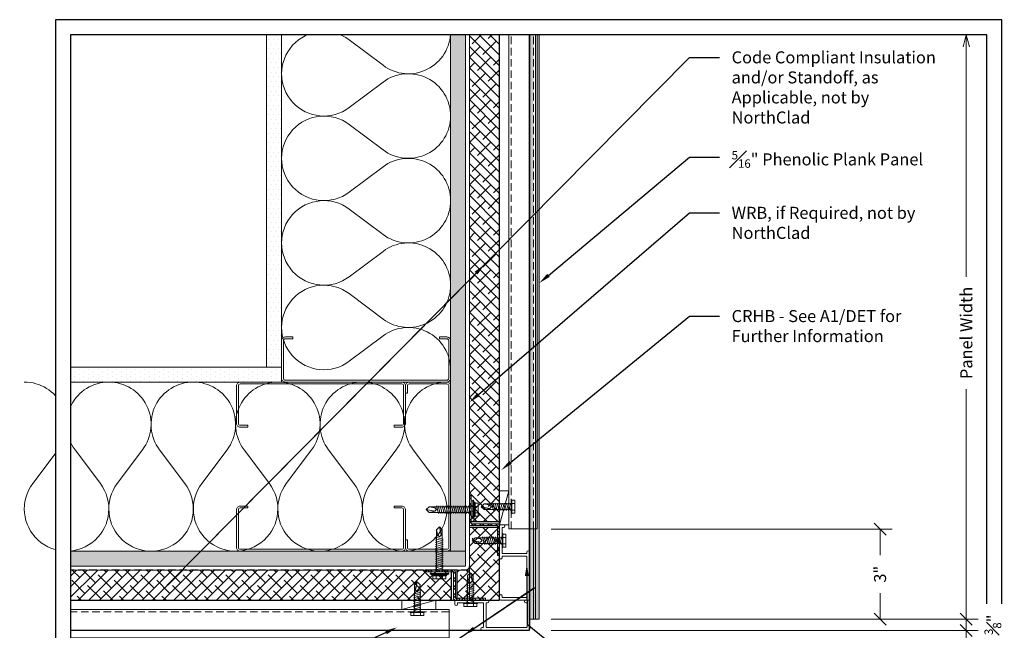
# Model space of a CAD drawing. Units: inches. Extents: x 502.8 to 535.6, y 0 to 33.8.
# Drawn here: x 502.8 to 535.6, y 13.4 to 33.8 of the extents above; entities that cross this region are included whole.
import ezdxf
from ezdxf import colors
from ezdxf.entities.mleader import LeaderData, LeaderLine
from ezdxf.enums import TextEntityAlignment as Align
from ezdxf.math import Vec2, Vec3

# ---------------------------------------------------------------- set-up
doc = ezdxf.new("R2010")
doc.units = ezdxf.units.IN
doc.header["$MEASUREMENT"] = 0
doc.linetypes.add('HIDDEN', pattern=[0.375, 0.25, -0.125])
doc.layers.get('Defpoints').update_dxf_attribs({"color": 3})
for name, color, linetype, plot in [('ne-Border', 156, 'Continuous', False), ('ne-Construction', 86, 'Continuous', False), ('nsm-Det-Const.', 86, 'Continuous', False)]:
    doc.layers.add(name, color=color, linetype=linetype, plot=plot)
for name, color, linetype, lineweight in [('ne-By_Others', 8, 'Continuous', 0), ('ne-By_Others_Underlament', 8, 'HIDDEN', 0), ('ne-Detail', 51, 'Continuous', 9), ('ne-Dimensions', 51, 'Continuous', 9), ('ne-Furring', 30, 'Continuous', 18), ('ne-Panels', 1, 'Continuous', 20), ('ne-Title', 51, 'Continuous', 9)]:
    doc.layers.add(name, color=color, linetype=linetype, lineweight=lineweight)
doc.layers.add('ne-Detail_Border', color=7, linetype='Continuous')
doc.styles.add('004 - Standard', font='arial.ttf', dxfattribs={"height": 0.4})
doc.styles.add('008 - Standard', font='arial.ttf', dxfattribs={"height": 0.8})
doc.dimstyles.new('004 - NSSM - Standard', dxfattribs={"dimtxt": 0.4, "dimasz": 0.4, "dimexe": 0.4, "dimexo": 0.4, "dimgap": 0.4, "dimtad": 0, "dimtih": 1, "dimtoh": 1, "dimdec": 4, "dimzin": 3, "dimdsep": 46, "dimlunit": 4, "dimtxsty": '004 - Standard', "dimblk": 'OBLIQUE', "dimcen": 0.4, "dimclrd": 51, "dimclre": 51, "dimclrt": 256, "dimadec": 0, "dimazin": 0, "dimtfac": 0.7, "dimtdec": 4, "dimtmove": 1, "dimatfit": 2, "dimfxl": 1, "dimtfill": 1, "dimtfillclr": 11, "dimfrac": 1, "dimtolj": 1, "dimtzin": 0, "dimlwd": 0, "dimlwe": 0, "dimarcsym": 0})
doc.dimstyles.get("Standard").update_dxf_attribs({"dimtxt": 0.18, "dimasz": 0.18, "dimexe": 0.18, "dimexo": 0.0625, "dimgap": 0.09, "dimtad": 0, "dimtih": 1, "dimtoh": 1, "dimdec": 4, "dimzin": 0, "dimdsep": 46, "dimtxsty": 'Standard', "dimcen": 0.09, "dimadec": 0, "dimazin": 0, "dimtfac": 1, "dimtdec": 4, "dimtofl": 0, "dimtmove": 0, "dimatfit": 3, "dimfxl": 1, "dimtolj": 1, "dimtzin": 0, "dimarcsym": 0})

# ---------------------------------------------------------------- blocks, each defined once
blk = doc.blocks.new('*U23')
h = blk.add_hatch()
h.set_pattern_fill('ANSI38', color=9, scale=2)
h.set_pattern_definition([(45, (25.6084, 0), (-0.1767767, 0.1767767), []), (135, (25.6084, 0), (-0.53033, 0.1767767), [0.625, -0.375])])
h.paths.add_polyline_path([(16.699, 1), (0, 1), (0, 0), (16.699, 0)])
blk.add_lwpolyline([(16.699, 1), (0, 1), (0, 0), (16.699, 0)], close=True)
blk = doc.blocks.new('*U22')
h = blk.add_hatch()
h.set_pattern_fill('ANSI38', color=9, scale=2)
h.set_pattern_definition([(45, (10.1832, 0), (-0.176777, 0.176777), []), (135, (10.1832, 0), (-0.53033, 0.176777), [0.625, -0.375])])
h.paths.add_polyline_path([(13.183, 1), (0, 1), (0, 0), (13.183, 0)])
blk.add_lwpolyline([(13.183, 1), (0, 1), (0, 0), (13.183, 0)], close=True)
blk = doc.blocks.new('*U18')
h = blk.add_hatch()
h.set_pattern_fill('DOTS', color=256, scale=2.5, style=0)
h.set_pattern_definition([(0, (0.06927, -16.69129), (0.078125, 0.15625), [0, -0.15625])])
h.paths.add_polyline_path([(0, 0), (0.5, 0), (0.5, 11.551), (0, 11.551)])
blk.add_lwpolyline([(0, 11.551), (0.5, 11.551), (0.5, 0), (0, 0)], close=True)
blk = doc.blocks.new('*U17')
h = blk.add_hatch()
h.set_pattern_fill('PLYWOOD', color=256, scale=1.3, angle=90, style=0)
h.set_pattern_definition([(90, (0.06927, -10.52141), (-0.13, 8e-18), [1.3]), (135, (0.06927, -10.52141), (2e-17, 0.13), [0.1838478, -0.1838478]), (45, (0.06927, -10.52141), (4e-17, 0.13), [0.1838478, -0.1838478])])
h.paths.add_polyline_path([(0, 0), (0.5, 0), (0.5, 17.676), (0, 17.676)])
blk.add_lwpolyline([(0, 0), (0.5, 0), (0.5, 17.676), (0, 17.676)], close=True)
blk = doc.blocks.new('*U19')
for points in [[(0, 11.25, 0.618034), (2.25, 10.125), (3.375, 10.969, -2), (3.375, 8.719), (2.25, 9.563, 0.618034), (0, 8.438)], [(0, 8.438, 0.618034), (2.25, 7.313), (3.375, 8.156, -2), (3.375, 5.906), (2.25, 6.75, 0.618034), (0, 5.625)], [(0, 5.625, 0.618034), (2.25, 4.5), (3.375, 5.344, -2), (3.375, 3.094), (2.25, 3.938, 0.618034), (0, 2.813)], [(0, 2.813, 0.618034), (2.25, 1.687), (3.375, 2.531, -2), (3.375, 0.281), (2.25, 1.125, 0.618034), (0, 0)]]:
    blk.add_lwpolyline(points, format="xyb")
blk = doc.blocks.new('*U7')
for points in [[(0, 14.063, 0.618034), (2.25, 12.938), (3.375, 13.781, -2), (3.375, 11.531), (2.25, 12.375, 0.618034), (0, 11.25)], [(0, 11.25, 0.618034), (2.25, 10.125), (3.375, 10.969, -2), (3.375, 8.719), (2.25, 9.563, 0.618034), (0, 8.438)], [(0, 8.438, 0.618034), (2.25, 7.313), (3.375, 8.156, -2), (3.375, 5.906), (2.25, 6.75, 0.618034), (0, 5.625)], [(0, 5.625, 0.618034), (2.25, 4.5), (3.375, 5.344, -2), (3.375, 3.094), (2.25, 3.938, 0.618034), (0, 2.813)], [(0, 2.813, 0.618034), (2.25, 1.687), (3.375, 2.531, -2), (3.375, 0.281), (2.25, 1.125, 0.618034), (0, 0)]]:
    blk.add_lwpolyline(points, format="xyb")
blk = doc.blocks.new('*U20')
h = blk.add_hatch()
h.set_pattern_fill('PLYWOOD', color=256, scale=1.3, angle=90, style=0)
h.set_pattern_definition([(90, (0.06927, -10.06629), (-0.13, 8e-18), [1.3]), (135, (0.06927, -10.06629), (2e-17, 0.13), [0.1838478, -0.1838478]), (45, (0.06927, -10.06629), (4e-17, 0.13), [0.1838478, -0.1838478])])
h.paths.add_polyline_path([(0, 0), (0.5, 0), (0.5, 13.65), (0, 13.65)])
blk.add_lwpolyline([(0, 0), (0.5, 0), (0.5, 13.65), (0, 13.65)], close=True)
blk = doc.blocks.new('*U21')
h = blk.add_hatch()
h.set_pattern_fill('DOTS', color=256, scale=2.5, style=0)
h.set_pattern_definition([(0, (0.06927, -16.14641), (0.078125, 0.15625), [0, -0.15625])])
h.paths.add_polyline_path([(0, 0), (0.5, 0), (0.5, 7.525), (0, 7.525)])
blk.add_lwpolyline([(0, 7.525), (0.5, 7.525), (0.5, 0), (0, 0)], close=True)
blk = doc.blocks.new('*U15')
blk.add_wipeout([(15.25, 4), (15.25, 0), (-15.75, 0), (-15.75, 33.75), (15.75, 33.75), (15.75, 0), (15.25, 0), (15.25, 33.25), (-15.25, 33.25), (-15.25, 4)])
at = {"layer": 'Defpoints', "ltscale": 0.0625}
blk.add_lwpolyline([(-15.25, 4), (15.25, 4), (15.25, 33.25), (-15.25, 33.25)], close=True, dxfattribs=at)
at = {"layer": 'ne-Border', "ltscale": 0.0625}
blk.add_lwpolyline([(-15.75, 0), (15.75, 0), (15.75, 33.75), (-15.75, 33.75)], close=True, dxfattribs=at)
at = {"layer": 'ne-Construction'}
blk.add_circle((-13.125, 2.267), 1.125, dxfattribs=at)
at = {"layer": 'ne-Title'}
blk.add_line((-12, 2.267), (15.678, 2.267), dxfattribs=at)
at = {"layer": 'ne-Construction', "style": '004 - Standard'}
blk.add_text('ARCH REF:', height=0.4, dxfattribs=at).set_placement((-10.208, 1.83), align=Align.MIDDLE_CENTER)
at = {"layer": 'ne-Construction', "style": '008 - Standard'}
blk.add_attdef('DETAIL_NUMBER', text='', height=0.65, dxfattribs=at).set_placement((-13.125, 2.267), align=Align.MIDDLE_CENTER)
at = {"layer": 'ne-Construction', "style": '004 - Standard'}
for tag, p in [('ARCH_REF', (-8.533, 1.617)), ('ELEVATION_REF', (-11.75, 0.967))]:
    blk.add_attdef(tag, p, '', height=0.4, dxfattribs=at)
at = {"layer": 'ne-Title', "style": '004 - Standard'}
blk.add_attdef('DETAIL_DESCRIPTION', (-11.75, 2.517), '', height=0.4, dxfattribs=at)
blk = doc.blocks.new('Steel Stud Section')
at = {"ltscale": 0.25}
blk.add_lwpolyline([(-2.4375, -1.5), (-2.6875, -1.5, -0.4142136), (-2.8125, -1.375), (-2.8125, -0.125, -0.4142136), (-2.6875, 0), (2.6875, 0, -0.4142136), (2.8125, -0.125), (2.8125, -1.375, -0.4142136), (2.6875, -1.5), (2.4375, -1.5), (2.4375, -1.4375), (2.6875, -1.4375, 0.4142136), (2.75, -1.375), (2.75, -0.125, 0.4142136), (2.6875, -0.0625), (-2.6875, -0.0625, 0.4142136), (-2.75, -0.125), (-2.75, -1.375, 0.4142136), (-2.6875, -1.4375), (-2.4375, -1.4375)], format="xyb", close=True, dxfattribs=at)
blk = doc.blocks.new('_Oblique')
at = {"color": 0, "linetype": 'ByBlock', "lineweight": -2}
blk.add_line((-0.5, -0.5), (0.5, 0.5), dxfattribs=at)
blk = doc.blocks.new('_Open30')
at = {"color": 0, "linetype": 'ByBlock', "lineweight": -2}
for p, q in [((-1, 0.268), (0, 0)), ((0, 0), (-1, -0.268)), ((0, 0), (-1, 0))]:
    blk.add_line(p, q, dxfattribs=at)
blk = doc.blocks.new('*D11')
at = {"layer": 'Defpoints', "color": 0, "transparency": 16777216}
for p in [(520.101, 33.25), (534.313, 33.25), (520.101, 13.813)]:
    blk.add_point(p, dxfattribs=at)
at = {"layer": 'ne-Dimensions', "color": 51, "lineweight": 0, "transparency": 16777216}
for p, q in [((534.313, 32.85), (534.313, 25.198)), ((534.313, 13.813), (534.313, 21.466)), ((520.501, 13.813), (534.713, 13.813))]:
    blk.add_line(p, q, dxfattribs=at)
at = {"layer": 'ne-Dimensions', "color": 51, "lineweight": 0, "transparency": 16777216, "xscale": 0.4, "yscale": 0.4, "zscale": 0.4}
for name, p, rotation in [('_Open30', (534.313, 33.25), 90), ('_Oblique', (534.313, 13.813), 270)]:
    blk.add_blockref(name, p, dxfattribs=dict(at, rotation=rotation))
at = {"layer": 'ne-Dimensions', "transparency": 16777216, "insert": (534.313, 23.332), "char_height": 0.4, "attachment_point": 5, "rotation": 90, "style": '004 - Standard', "bg_fill": 3, "box_fill_scale": 1.25, "bg_fill_color": 256, "bg_fill_true_color": 13158600, "bg_fill_transparency": 0}
blk.add_mtext('\\A1;Panel Width', dxfattribs=at)
blk = doc.blocks.new('*D12')
at = {"layer": 'Defpoints', "color": 0, "transparency": 16777216}
for p in [(520.101, 13.813), (520.101, 13.438), (534.313, 13.438)]:
    blk.add_point(p, dxfattribs=at)
at = {"layer": 'ne-Dimensions', "color": 51, "lineweight": 0, "transparency": 16777216}
for p, q in [((534.313, 13.813), (534.313, 14.213)), ((520.501, 13.813), (534.713, 13.813)), ((534.313, 13.813), (534.313, 13.438)), ((534.313, 13.813), (534.313, 13.438)), ((520.501, 13.438), (534.713, 13.438)), ((534.313, 13.438), (534.313, 13.038))]:
    blk.add_line(p, q, dxfattribs=at)
at = {"layer": 'ne-Dimensions', "color": 51, "lineweight": 0, "transparency": 16777216, "xscale": 0.4, "yscale": 0.4, "zscale": 0.4}
for p, rotation in [((534.313, 13.813), 270), ((534.313, 13.438), 90)]:
    blk.add_blockref('_Oblique', p, dxfattribs=dict(at, rotation=rotation))
at = {"layer": 'ne-Dimensions', "transparency": 16777216, "insert": (535.198, 13.626), "char_height": 0.4, "attachment_point": 5, "rotation": 90, "style": '004 - Standard', "bg_fill": 3, "box_fill_scale": 1.25, "bg_fill_color": 256, "bg_fill_true_color": 13158600, "bg_fill_transparency": 0}
blk.add_mtext('\\A1;{\\H0.7x;\\S3#8;}"', dxfattribs=at)
blk = doc.blocks.new('*D13')
at = {"layer": 'Defpoints', "color": 0, "transparency": 16777216}
for p in [(520.101, 16.803), (531.442, 16.803), (520.101, 13.813)]:
    blk.add_point(p, dxfattribs=at)
at = {"layer": 'ne-Dimensions', "color": 51, "lineweight": 0, "transparency": 16777216}
for p, q in [((520.501, 16.803), (531.842, 16.803)), ((531.442, 16.803), (531.442, 15.938)), ((531.442, 13.813), (531.442, 14.679)), ((520.501, 13.813), (531.842, 13.813))]:
    blk.add_line(p, q, dxfattribs=at)
at = {"layer": 'ne-Dimensions', "color": 51, "lineweight": 0, "transparency": 16777216, "xscale": 0.4, "yscale": 0.4, "zscale": 0.4}
for p, rotation in [((531.442, 16.803), 90), ((531.442, 13.813), 270)]:
    blk.add_blockref('_Oblique', p, dxfattribs=dict(at, rotation=rotation))
at = {"layer": 'ne-Dimensions', "transparency": 16777216, "insert": (531.442, 15.308), "char_height": 0.4, "attachment_point": 5, "rotation": 90, "style": '004 - Standard', "bg_fill": 3, "box_fill_scale": 1.25, "bg_fill_color": 256, "bg_fill_true_color": 13158600, "bg_fill_transparency": 0}
blk.add_mtext('\\A1;3"', dxfattribs=at)
blk = doc.blocks.new('Furring')
h = blk.add_hatch()
h.set_pattern_fill('ANSI32', color=256, scale=0.5)
h.paths.add_polyline_path([(1.5, 0.9375), (1.5, 1), (0.5625, 1, 0.4142136), (0.5, 0.9375), (0.5, 0.0625), (-0.5, 0.0625), (-0.5, 0), (0.5, 0, 0.4142136), (0.5625, 0.0625), (0.5625, 0.9375)])
blk.add_lwpolyline([(0.5625, 1, 0.4142136), (0.5, 0.9375), (0.5, 0.0625), (-0.5, 0.0625), (-0.5, 0), (0.5, 0, 0.4142136), (0.5625, 0.0625), (0.5625, 0.9375), (1.5, 0.9375), (1.5, 1)], format="xyb", close=True)
at = {"layer": 'nsm-Det-Const.'}
for p, q in [((0.4375, 0), (0.4375, 1)), ((0.625, 0), (0.625, 1))]:
    blk.add_line(p, q, dxfattribs=at)
blk = doc.blocks.new('*U28')
h = blk.add_hatch()
h.set_pattern_fill('ANSI38', color=9, scale=2)
h.set_pattern_definition([(45, (12.92375, 0), (-0.1767767, 0.1767767), []), (135, (12.92375, 0), (-0.53033, 0.1767767), [0.625, -0.375])])
h.paths.add_polyline_path([(2.415, 1), (0, 1), (0, 0), (2.415, 0)])
blk.add_lwpolyline([(2.415, 1), (0, 1), (0, 0), (2.415, 0)], close=True)
blk = doc.blocks.new('*U29')
h = blk.add_hatch()
h.set_pattern_fill('ANSI38', color=9, scale=2)
h.set_pattern_definition([(45, (10.91355, 0), (-0.1767767, 0.1767767), []), (135, (10.91355, 0), (-0.53033, 0.1767767), [0.625, -0.375])])
h.paths.add_polyline_path([(0.405, 1), (0, 1), (0, 0), (0.405, 0)])
blk.add_lwpolyline([(0.405, 1), (0, 1), (0, 0), (0.405, 0)], close=True)
blk = doc.blocks.new('*U27')
for p, q in [((-0.061, 0.108), (0.028, 0.108)), ((-0.061, -0.108), (0.028, -0.108))]:
    blk.add_line(p, q)
for points in [[(0.028, 0.217), (-0.061, 0.217, 0.414214), (-0.073, 0.204), (-0.073, -0.204, 0.414214), (-0.061, -0.217), (0.028, -0.217)], [(-0.073, 0.121, 0.414214), (-0.061, 0.108, 0.414214), (-0.073, 0.096)], [(-0.073, -0.096, 0.414214), (-0.061, -0.108, 0.414214), (-0.073, -0.121)]]:
    blk.add_lwpolyline(points, format="xyb")
blk.add_lwpolyline([(0.052, 0.232), (0.028, 0.232), (0.028, -0.232), (0.052, -0.232)], close=True)
at = {"has_arrowhead": 0}
for points in [[(0.052, 0.095), (0.954, 0.095), (1.052, 0), (0.954, -0.095), (0.052, -0.095), (0.052, 0.095)], [(0.073, 0.095), (0.081, 0.125), (0.148, -0.125), (0.156, -0.095)], [(0.135, 0.095), (0.143, 0.125), (0.21, -0.125), (0.218, -0.095)], [(0.198, 0.095), (0.206, 0.125), (0.273, -0.125), (0.281, -0.095)], [(0.26, 0.095), (0.268, 0.125), (0.335, -0.125), (0.343, -0.095)], [(0.323, 0.095), (0.331, 0.125), (0.398, -0.125), (0.406, -0.095)], [(0.385, 0.095), (0.393, 0.125), (0.46, -0.125), (0.468, -0.095)], [(0.448, 0.095), (0.456, 0.125), (0.523, -0.125), (0.531, -0.095)], [(0.51, 0.095), (0.518, 0.125), (0.585, -0.125), (0.593, -0.095)], [(0.573, 0.095), (0.581, 0.125), (0.648, -0.125), (0.656, -0.095)], [(0.635, 0.095), (0.643, 0.125), (0.71, -0.125), (0.718, -0.095)], [(0.954, 0.095), (0.767, 0.055), (0.712, 0), (0.767, -0.055), (0.954, -0.095)], [(0.767, 0.055), (1.052, 0)], [(0.052, 0), (0.085, -0.125), (0.093, -0.095)]]:
    blk.add_leader(points, dimstyle='Standard', override={"dimasz": 0, "dimgap": 0, "dimldrblk": 'None'}, dxfattribs=at)
blk = doc.blocks.new('*U26')
for p, q in [((-0.061, 0.108), (0.028, 0.108)), ((-0.061, -0.108), (0.028, -0.108))]:
    blk.add_line(p, q)
for points in [[(0.028, 0.217), (-0.061, 0.217, 0.414214), (-0.073, 0.204), (-0.073, -0.204, 0.414214), (-0.061, -0.217), (0.028, -0.217)], [(-0.073, 0.121, 0.414214), (-0.061, 0.108, 0.414214), (-0.073, 0.096)], [(-0.073, -0.096, 0.414214), (-0.061, -0.108, 0.414214), (-0.073, -0.121)]]:
    blk.add_lwpolyline(points, format="xyb")
blk.add_lwpolyline([(0.052, 0.232), (0.028, 0.232), (0.028, -0.232), (0.052, -0.232)], close=True)
at = {"has_arrowhead": 0}
for points in [[(0.052, 0.095), (0.954, 0.095), (1.052, 0), (0.954, -0.095), (0.052, -0.095), (0.052, 0.095)], [(0.073, 0.095), (0.081, 0.125), (0.148, -0.125), (0.156, -0.095)], [(0.135, 0.095), (0.143, 0.125), (0.21, -0.125), (0.218, -0.095)], [(0.198, 0.095), (0.206, 0.125), (0.273, -0.125), (0.281, -0.095)], [(0.26, 0.095), (0.268, 0.125), (0.335, -0.125), (0.343, -0.095)], [(0.323, 0.095), (0.331, 0.125), (0.398, -0.125), (0.406, -0.095)], [(0.385, 0.095), (0.393, 0.125), (0.46, -0.125), (0.468, -0.095)], [(0.448, 0.095), (0.456, 0.125), (0.523, -0.125), (0.531, -0.095)], [(0.51, 0.095), (0.518, 0.125), (0.585, -0.125), (0.593, -0.095)], [(0.573, 0.095), (0.581, 0.125), (0.648, -0.125), (0.656, -0.095)], [(0.635, 0.095), (0.643, 0.125), (0.71, -0.125), (0.718, -0.095)], [(0.954, 0.095), (0.767, 0.055), (0.712, 0), (0.767, -0.055), (0.954, -0.095)], [(0.767, 0.055), (1.052, 0)], [(0.052, 0), (0.085, -0.125), (0.093, -0.095)]]:
    blk.add_leader(points, dimstyle='Standard', override={"dimasz": 0, "dimgap": 0, "dimldrblk": 'None'}, dxfattribs=at)
blk = doc.blocks.new('*U25')
for p, q in [((-0.061, 0.108), (0.028, 0.108)), ((-0.061, -0.108), (0.028, -0.108))]:
    blk.add_line(p, q)
for points in [[(0.028, 0.217), (-0.061, 0.217, 0.414214), (-0.073, 0.204), (-0.073, -0.204, 0.414214), (-0.061, -0.217), (0.028, -0.217)], [(-0.073, 0.121, 0.414214), (-0.061, 0.108, 0.414214), (-0.073, 0.096)], [(-0.073, -0.096, 0.414214), (-0.061, -0.108, 0.414214), (-0.073, -0.121)]]:
    blk.add_lwpolyline(points, format="xyb")
blk.add_lwpolyline([(0.052, 0.232), (0.028, 0.232), (0.028, -0.232), (0.052, -0.232)], close=True)
at = {"has_arrowhead": 0}
for points in [[(0.052, 0.095), (0.954, 0.095), (1.052, 0), (0.954, -0.095), (0.052, -0.095), (0.052, 0.095)], [(0.073, 0.095), (0.081, 0.125), (0.148, -0.125), (0.156, -0.095)], [(0.135, 0.095), (0.143, 0.125), (0.21, -0.125), (0.218, -0.095)], [(0.198, 0.095), (0.206, 0.125), (0.273, -0.125), (0.281, -0.095)], [(0.26, 0.095), (0.268, 0.125), (0.335, -0.125), (0.343, -0.095)], [(0.323, 0.095), (0.331, 0.125), (0.398, -0.125), (0.406, -0.095)], [(0.385, 0.095), (0.393, 0.125), (0.46, -0.125), (0.468, -0.095)], [(0.448, 0.095), (0.456, 0.125), (0.523, -0.125), (0.531, -0.095)], [(0.51, 0.095), (0.518, 0.125), (0.585, -0.125), (0.593, -0.095)], [(0.573, 0.095), (0.581, 0.125), (0.648, -0.125), (0.656, -0.095)], [(0.635, 0.095), (0.643, 0.125), (0.71, -0.125), (0.718, -0.095)], [(0.954, 0.095), (0.767, 0.055), (0.712, 0), (0.767, -0.055), (0.954, -0.095)], [(0.767, 0.055), (1.052, 0)], [(0.052, 0), (0.085, -0.125), (0.093, -0.095)]]:
    blk.add_leader(points, dimstyle='Standard', override={"dimasz": 0, "dimgap": 0, "dimldrblk": 'None'}, dxfattribs=at)
blk = doc.blocks.new('*U16')
for p, q in [((-0.167, 0.108), (-0.077, 0.108)), ((-0.054, 0.221), (-0.028, 0.309)), ((-0.167, -0.108), (-0.077, -0.108)), ((-0.054, -0.211), (-0.028, -0.309))]:
    blk.add_line(p, q)
for points in [[(-0.077, 0.217), (-0.167, 0.217, 0.414214), (-0.179, 0.204), (-0.179, -0.204, 0.414214), (-0.167, -0.217), (-0.077, -0.217)], [(-0.179, 0.121, 0.414214), (-0.167, 0.108, 0.414214), (-0.179, 0.096)], [(-0.179, -0.096, 0.414214), (-0.167, -0.108, 0.414214), (-0.179, -0.121)]]:
    blk.add_lwpolyline(points, format="xyb")
for points in [[(-0.054, 0.232), (-0.077, 0.232), (-0.077, -0.232), (-0.054, -0.232)], [(-0.028, -0.309), (-0.028, 0.309), (0, 0.309), (0, -0.309)]]:
    blk.add_lwpolyline(points, close=True)
blk.add_lwpolyline([(0, -0.29), (0.052, -0.29), (0.052, 0.29), (0, 0.29)])
at = {"has_arrowhead": 0}
for points in [[(0.052, 0.095), (1.454, 0.095), (1.552, 0), (1.454, -0.095), (0.052, -0.095), (0.052, 0.095)], [(0.073, 0.095), (0.081, 0.125), (0.148, -0.125), (0.156, -0.095)], [(0.135, 0.095), (0.143, 0.125), (0.21, -0.125), (0.218, -0.095)], [(0.198, 0.095), (0.206, 0.125), (0.273, -0.125), (0.281, -0.095)], [(0.26, 0.095), (0.268, 0.125), (0.335, -0.125), (0.343, -0.095)], [(0.323, 0.095), (0.331, 0.125), (0.398, -0.125), (0.406, -0.095)], [(0.385, 0.095), (0.393, 0.125), (0.46, -0.125), (0.468, -0.095)], [(0.448, 0.095), (0.456, 0.125), (0.523, -0.125), (0.531, -0.095)], [(0.51, 0.095), (0.518, 0.125), (0.585, -0.125), (0.593, -0.095)], [(0.573, 0.095), (0.581, 0.125), (0.648, -0.125), (0.656, -0.095)], [(0.635, 0.095), (0.643, 0.125), (0.71, -0.125), (0.718, -0.095)], [(0.698, 0.095), (0.706, 0.125), (0.773, -0.125), (0.781, -0.095)], [(0.76, 0.095), (0.768, 0.125), (0.835, -0.125), (0.843, -0.095)], [(0.823, 0.095), (0.831, 0.125), (0.898, -0.125), (0.906, -0.095)], [(0.885, 0.095), (0.893, 0.125), (0.96, -0.125), (0.968, -0.095)], [(0.948, 0.095), (0.956, 0.125), (1.023, -0.125), (1.031, -0.095)], [(1.01, 0.095), (1.018, 0.125), (1.085, -0.125), (1.093, -0.095)], [(1.073, 0.095), (1.081, 0.125), (1.148, -0.125), (1.156, -0.095)], [(1.135, 0.095), (1.143, 0.125), (1.21, -0.125), (1.218, -0.095)], [(1.454, 0.095), (1.267, 0.055), (1.212, 0), (1.267, -0.055), (1.454, -0.095)], [(1.267, 0.055), (1.552, 0)], [(0.052, 0), (0.085, -0.125), (0.093, -0.095)]]:
    blk.add_leader(points, dimstyle='Standard', override={"dimasz": 0, "dimgap": 0, "dimldrblk": 'None'}, dxfattribs=at)

msp = doc.modelspace()

# ---------------------------------------------------------------- hatches: boundary and pattern name
at = {"layer": 'ne-Panels', "lineweight": 0}
h = msp.add_hatch(dxfattribs=at)
h.set_pattern_fill('DOTS', color=9, angle=-90)
h.set_pattern_definition([(270, (310.668195, -223.40769), (0.0625, -0.03125), [0, -0.0625])])
h.paths.add_polyline_path([(519.91074, 33.75), (519.78574, 33.75), (519.78574, 16.80329), (519.91074, 16.80329)])
h.paths.add_polyline_path([(520.1007, 28.82867), (520.1007, 33.75), (520.03362, 33.75), (519.97442, 13.81329), (519.9757, 13.81329), (520.1007, 13.81329)])
h.paths.add_polyline_path([(519.91074, 16.80329), (519.78574, 16.80329), (519.78574, 13.81329), (519.91074, 13.81329)])

# ---------------------------------------------------------------- linework, layer by layer
at = {"layer": 'ne-By_Others_Underlament'}
msp.add_lwpolyline([(504, 15.44929), (517.64974, 15.44929, 0.41421356), (517.77474, 15.57429), (517.77474, 33.75)], format="xyb", dxfattribs=at)
at = {"layer": 'ne-Construction', "color": 6}
for points in [[(504, 13.44849), (519.77554, 13.44849), (519.77554, 33.75)], [(504, 14.44849), (518.77554, 14.44849), (518.77554, 33.75)]]:
    msp.add_lwpolyline(points, dxfattribs=at)
at = {"layer": 'ne-Furring', "linetype": 'HIDDEN', "lineweight": 5}
for p, q in [((519.16704, 16.81329), (519.16704, 33.75)), ((519.97862, 33.75), (519.97862, 16.81329)), ((517.1007, 14.05699), (504, 14.05699))]:
    msp.add_line(p, q, dxfattribs=at)
at = {"layer": 'ne-Furring', "lineweight": 5}
msp.add_lwpolyline([(504, 14.13599), (517.1007, 14.13599), (517.1007, 13.19041), (504, 13.19041)], dxfattribs=at)
at = {"layer": 'ne-Panels', "linetype": 'HIDDEN'}
for p, q in [((519.91074, 13.81329), (519.91074, 33.75)), ((519.97442, 13.81329), (519.97442, 33.75))]:
    msp.add_line(p, q, dxfattribs=at)
at = {"layer": 'ne-Panels', "lineweight": 0}
msp.add_lwpolyline([(519.08804, 33.75), (519.08804, 16.81329), (520.03362, 16.81329), (520.03362, 33.75)], dxfattribs=at)
at = {"layer": 'ne-Panels'}
msp.add_lwpolyline([(519.78574, 33.75), (519.78574, 13.81329), (519.91074, 13.81329), (519.92779, 13.81329), (519.95737, 13.81329), (519.9757, 13.81329), (520.1007, 13.81329), (520.1007, 33.75)], dxfattribs=at)

# ---------------------------------------------------------------- block references
at = {"layer": 'ne-By_Others'}
for name, p, rotation in [('*U18', (511.52476, 33.75), 180), ('*U17', (517.64976, 33.75), 180), ('*U23', (518.77554, 17.05099), 90), ('*U21', (504, 22.19927), 270), ('*U20', (504, 16.07427), 270)]:
    msp.add_blockref(name, p, dxfattribs=dict(at, rotation=rotation))
at = {"layer": 'ne-By_Others', "xscale": -1}
msp.add_blockref('*U19', (517.14976, 22.10825), dxfattribs=at)
at = {"layer": 'ne-By_Others', "xscale": -1, "rotation": 90}
msp.add_blockref('*U7', (517.02476, 21.69927), dxfattribs=at)
at = {"layer": 'ne-By_Others'}
msp.add_blockref('*U22', (504.00003, 14.44849), dxfattribs=at)

# ---------------------------------------------------------------- next in the draw order: block references
at = {"layer": 'ne-Detail_Border'}
msp.add_blockref('*U15', (519.75, 0), dxfattribs=at).add_auto_attribs({'DETAIL_DESCRIPTION': 'Plan - Outside Corner-Small Reveal', 'ARCH_REF': 'None', 'ELEVATION_REF': 'ELEVATION REF:', 'DETAIL_NUMBER': 'G2'})

# ---------------------------------------------------------------- next in the draw order: hatches: boundary and pattern name
at = {"layer": 'ne-Furring'}
h = msp.add_hatch(color=256, dxfattribs=at)
h.dxf.hatch_style = 1
h.paths.add_polyline_path([(519.91133, 13.81329), (519.91133, 16.81329), (519.97383, 16.81329), (519.97383, 13.81329)])

# ---------------------------------------------------------------- next in the draw order: linework, layer by layer
at = {"layer": 'ne-By_Others'}
for p, q in [((519.08804, 18.08335), (518.77474, 16.94835)), ((515.52843, 14.13599), (516.66343, 14.44926))]:
    msp.add_line(p, q, dxfattribs=at)
for points in [[(519.08804, 18.08335), (518.77469, 18.08335), (518.77474, 16.94835), (519.08804, 16.94835)], [(515.52843, 14.13599), (515.52843, 14.44925), (516.66343, 14.44926), (516.66343, 14.13599)]]:
    msp.add_lwpolyline(points, close=True, dxfattribs=at)
at = {"layer": 'ne-Furring'}
for points in [[(518.88154, 15.99349, -0.41421356), (518.86554, 16.00949), (518.86554, 16.84249, -0.41421356), (518.88154, 16.85849), (518.91054, 16.85849, 1), (518.91054, 16.94849), (518.82054, 16.94849, 0.41421356), (518.77554, 16.90349), (518.77554, 15.85849, 1), (518.86554, 15.85849), (518.86554, 15.88749, -0.41421356), (518.88154, 15.90349), (519.66954, 15.90349, -0.41421356), (519.68554, 15.88749), (519.68554, 14.55449, -0.41421356), (519.66954, 14.53849), (518.88154, 14.53849, -0.41421356), (518.86554, 14.55449), (518.86554, 14.58349, 1), (518.77554, 14.58349), (518.77554, 14.49349, 0.41421356), (518.82054, 14.44849), (519.73054, 14.44849, 0.41421356), (519.77554, 14.49349), (519.77554, 16.03849, 1), (519.68554, 16.03849), (519.68554, 16.00949, -0.41421356), (519.66954, 15.99349)], [(518.24074, 14.34249, 0.41421356), (518.22474, 14.35849), (517.39174, 14.35849, 0.41421356), (517.37574, 14.34249), (517.37574, 14.31349, -1), (517.28574, 14.31349), (517.28574, 14.40349, -0.41421356), (517.33074, 14.44849), (518.37574, 14.44849, -1), (518.37574, 14.35849), (518.34674, 14.35849, 0.41421356), (518.33074, 14.34249), (518.33074, 13.55449, 0.41421356), (518.34674, 13.53849), (519.67974, 13.53849, 0.41421356), (519.69574, 13.55449), (519.69574, 14.34249, 0.41421356), (519.67974, 14.35849), (519.65074, 14.35849, -1), (519.65074, 14.44849), (519.74074, 14.44849, -0.41421356), (519.78574, 14.40349), (519.78574, 13.49349, -0.41421356), (519.74074, 13.44849), (518.19574, 13.44849, -1), (518.19574, 13.53849), (518.22474, 13.53849, 0.41421356), (518.24074, 13.55449)]]:
    msp.add_lwpolyline(points, format="xyb", close=True, dxfattribs=at)
msp.add_lwpolyline([(519.91133, 13.81329), (519.91133, 16.81329), (519.97383, 16.81329), (519.97383, 13.81329)], close=True, dxfattribs=at)

# ---------------------------------------------------------------- next in the draw order: block references
at = {"layer": 'ne-By_Others'}
for name, p, rotation in [('Steel Stud Section', (514.33726, 21.69927), 179.9999999999999), ('Steel Stud Section', (517.14976, 18.88677), 270), ('*U27', (519.21865, 17.55145), 180.0000000000267)]:
    msp.add_blockref(name, p, dxfattribs=dict(at, rotation=rotation))
msp.add_blockref('Steel Stud Section', (512.83726, 21.69927), dxfattribs=at)
at = {"layer": 'ne-By_Others', "xscale": -1, "rotation": 180}
msp.add_blockref('Steel Stud Section', (512.83726, 16.07427), dxfattribs=at)

# ---------------------------------------------------------------- next in the draw order: leaders
at = {"layer": 'ne-Detail'}
ml = msp.add_multileader_mtext('Standard', dxfattribs=at)
ml.set_content('\\A1;CRHB - See A1/DET for Further Information', color=256, style='004 - Standard')
ml.set_leader_properties(color=256)
ml.build(insert=Vec2(0, 0))
ml.multileader.update_dxf_attribs({"dogleg_length": 1, "arrow_head_size": 0.4})
ctx = ml.context
ctx.base_point, ctx.char_height, ctx.arrow_head_size, ctx.landing_gap_size, ctx.plane_origin = Vec3(503.9997, 11.70361), 0.4, 0.4, 0.4, Vec3(513.50355, 9.59302)
ctx.text_align_type = 2
notes = []
notes.append((ctx, [(0, (1, 1, 0), (511.31512, 11.70361), (-1, 0), 1, [(0, [(515.36474, 13.5382)], 0, [])])]))
ctx.mtext.insert, ctx.mtext.width, ctx.mtext.alignment, ctx.mtext.flow_direction = Vec3(509.91512, 11.90688), 5.9151194, 3, 5
ctx.mtext.has_bg_fill, ctx.mtext.bg_color, ctx.mtext.bg_scale_factor, ctx.mtext.bg_transparency, ctx.mtext.use_window_bg_color = 1, -1027028792, 1.5, 0, 1
for ctx, leaders in notes:
    for number, flags, end, landing, length, lines in leaders:
        leader = LeaderData()
        leader.index, (leader.has_last_leader_line, leader.has_dogleg_vector, leader.attachment_direction) = number, flags
        leader.last_leader_point, leader.dogleg_vector, leader.dogleg_length = Vec3(end), Vec3(landing), length
        for number, points, colour, breaks in lines:
            line = LeaderLine()
            line.index, line.vertices, line.color, line.breaks = number, Vec3.list(points), colors.encode_raw_color(colour), breaks
            leader.lines.append(line)
        ctx.leaders.append(leader)

# ---------------------------------------------------------------- next in the draw order: dimensions: what is measured, and where the dimension line sits
at = {"layer": 'ne-Dimensions'}
dim = msp.add_linear_dim(base=(534.3128, 33.25), p1=(520.1007, 13.81329), p2=(520.1007, 33.25), angle=270, text='Panel Width', dimstyle='004 - NSSM - Standard', override={"dimblk1": 'Oblique', "dimblk2": 'Open30', "dimsah": 1, "dimse2": 1}, dxfattribs=at)
dim.commit()
dim.dimension.update_dxf_attribs({"geometry": '*D11', "text_midpoint": (534.3128, 23.33164), "text_rotation": 90})

# ---------------------------------------------------------------- next in the draw order: dimensions: what is measured, and where the dimension line sits
dim = msp.add_linear_dim(base=(534.3128, 13.43829), p1=(520.1007, 13.81329), p2=(520.1007, 13.43829), angle=270, dimstyle='004 - NSSM - Standard', dxfattribs=at)
dim.commit()
dim.dimension.update_dxf_attribs({"geometry": '*D12', "text_midpoint": (535.19764, 13.62579), "dimtype": 128, "text_rotation": 90})

# ---------------------------------------------------------------- next in the draw order: leaders
at = {"layer": 'ne-Detail'}
ml = msp.add_multileader_mtext('Standard', dxfattribs=at)
ml.set_content('\\A1;{\\H0.7x;\\S5#16;\\H1.42857x;" Phenolic Plank Panel}', color=256, style='004 - Standard')
ml.set_leader_properties(color=256)
ml.build(insert=Vec2(0, 0))
ml.multileader.update_dxf_attribs({"dogleg_length": 1, "arrow_head_size": 0.4})
ctx = ml.context
ctx.base_point, ctx.char_height, ctx.arrow_head_size, ctx.landing_gap_size, ctx.plane_origin = Vec3(526.10237, 29.182), 0.4, 0.4, 0.4, Vec3(518.02026, 24.67766)
notes = []
notes.append((ctx, [(0, (1, 1, 0), (525.10237, 29.182), (1, 0), 1, [(0, [(520.1007, 24.99125)], 0, [])])]))
ctx.mtext.insert, ctx.mtext.width, ctx.mtext.flow_direction = Vec3(526.50237, 29.38528), 6.8104306, 5
ctx.mtext.has_bg_fill, ctx.mtext.bg_color, ctx.mtext.bg_scale_factor, ctx.mtext.bg_transparency, ctx.mtext.use_window_bg_color = 1, -1027028792, 1.5, 0, 1
ml = msp.add_multileader_mtext('Standard', dxfattribs=at)
ml.set_content('\\A1;CRHB - See A1/DET for Further Information', color=256, style='004 - Standard')
ml.set_leader_properties(color=256)
ml.build(insert=Vec2(0, 0))
ml.multileader.update_dxf_attribs({"dogleg_length": 1, "arrow_head_size": 0.4})
ctx = ml.context
ctx.base_point, ctx.char_height, ctx.arrow_head_size, ctx.landing_gap_size, ctx.plane_origin = Vec3(526.10237, 23.89074), 0.4, 0.4, 0.4, Vec3(518.02026, 18.03702)
notes.append((ctx, [(0, (1, 1, 0), (525.10237, 23.89074), (1, 0), 1, [(0, [(518.83724, 18.77425)], 0, [])])]))
ctx.mtext.insert, ctx.mtext.width, ctx.mtext.flow_direction = Vec3(526.50237, 24.09401), 6.8104306, 5
ctx.mtext.has_bg_fill, ctx.mtext.bg_color, ctx.mtext.bg_scale_factor, ctx.mtext.bg_transparency, ctx.mtext.use_window_bg_color = 1, -1027028792, 1.5, 0, 1
for ctx, leaders in notes:
    for number, flags, end, landing, length, lines in leaders:
        leader = LeaderData()
        leader.index, (leader.has_last_leader_line, leader.has_dogleg_vector, leader.attachment_direction) = number, flags
        leader.last_leader_point, leader.dogleg_vector, leader.dogleg_length = Vec3(end), Vec3(landing), length
        for number, points, colour, breaks in lines:
            line = LeaderLine()
            line.index, line.vertices, line.color, line.breaks = number, Vec3.list(points), colors.encode_raw_color(colour), breaks
            leader.lines.append(line)
        ctx.leaders.append(leader)

# ---------------------------------------------------------------- next in the draw order: dimensions: what is measured, and where the dimension line sits
at = {"layer": 'ne-Dimensions'}
dim = msp.add_linear_dim(base=(531.44249, 16.80329), p1=(520.1007, 13.81329), p2=(520.1007, 16.80329), angle=90, dimstyle='004 - NSSM - Standard', dxfattribs=at)
dim.commit()
dim.dimension.update_dxf_attribs({"geometry": '*D13', "text_midpoint": (531.44249, 15.30829), "text_rotation": 90})

# ---------------------------------------------------------------- next in the draw order: leaders
at = {"layer": 'ne-Detail'}
ml = msp.add_multileader_mtext('Standard', dxfattribs=at)
ml.set_content('WRB, if Required, not by NorthClad', color=256, style='004 - Standard')
ml.set_leader_properties(color=256)
ml.build(insert=Vec2(0, 0))
ml.multileader.update_dxf_attribs({"dogleg_length": 1, "arrow_head_size": 0.4})
ctx = ml.context
ctx.base_point, ctx.char_height, ctx.arrow_head_size, ctx.landing_gap_size, ctx.plane_origin = Vec3(526.10237, 27.32361), 0.4, 0.4, 0.4, Vec3(518.02026, 21.46989)
notes = []
notes.append((ctx, [(0, (1, 1, 0), (525.10237, 27.32361), (1, 0), 1, [(0, [(517.77474, 21.02622)], 0, [])])]))
ctx.mtext.insert, ctx.mtext.width, ctx.mtext.flow_direction = Vec3(526.50237, 27.52703), 6.8104306, 5
ctx.mtext.has_bg_fill, ctx.mtext.bg_color, ctx.mtext.bg_scale_factor, ctx.mtext.bg_transparency, ctx.mtext.use_window_bg_color = 1, -1027028792, 1.5, 0, 1
for ctx, leaders in notes:
    for number, flags, end, landing, length, lines in leaders:
        leader = LeaderData()
        leader.index, (leader.has_last_leader_line, leader.has_dogleg_vector, leader.attachment_direction) = number, flags
        leader.last_leader_point, leader.dogleg_vector, leader.dogleg_length = Vec3(end), Vec3(landing), length
        for number, points, colour, breaks in lines:
            line = LeaderLine()
            line.index, line.vertices, line.color, line.breaks = number, Vec3.list(points), colors.encode_raw_color(colour), breaks
            leader.lines.append(line)
        ctx.leaders.append(leader)

# ---------------------------------------------------------------- next in the draw order: leaders
ml = msp.add_multileader_mtext('Standard', dxfattribs=at)
ml.set_content('\\A1;EFEB - See\\P01/Comp for Detailed Information', color=256, style='004 - Standard')
ml.set_leader_properties(color=256)
ml.build(insert=Vec2(0, 0))
ml.multileader.update_dxf_attribs({"dogleg_length": 1, "arrow_head_size": 0.4})
ctx = ml.context
ctx.base_point, ctx.char_height, ctx.arrow_head_size, ctx.landing_gap_size, ctx.plane_origin = Vec3(527.69844, 8.00065), 0.4, 0.4, 0.4, Vec3(520.89976, 17.44282)
notes = []
notes.append((ctx, [(0, (1, 1, 0), (526.69844, 8.00065), (1, 0), 1, [(1, [(519.68554, 15.64909), (519.69574, 13.65201)], 0, [])])]))
ctx.mtext.insert, ctx.mtext.width, ctx.mtext.flow_direction = Vec3(528.09844, 8.20393), 5.2143548, 5
for ctx, leaders in notes:
    for number, flags, end, landing, length, lines in leaders:
        leader = LeaderData()
        leader.index, (leader.has_last_leader_line, leader.has_dogleg_vector, leader.attachment_direction) = number, flags
        leader.last_leader_point, leader.dogleg_vector, leader.dogleg_length = Vec3(end), Vec3(landing), length
        for number, points, colour, breaks in lines:
            line = LeaderLine()
            line.index, line.vertices, line.color, line.breaks = number, Vec3.list(points), colors.encode_raw_color(colour), breaks
            leader.lines.append(line)
        ctx.leaders.append(leader)

# ---------------------------------------------------------------- next in the draw order: leaders
ml = msp.add_multileader_mtext('Standard', dxfattribs=at)
ml.set_content('\\A1;CRB42 Installed into Top Panel Slot at Corners\\P{\\A0;See 02/Comp for Detailed Information}', color=256, style='004 - Standard')
ml.set_leader_properties(color=256)
ml.build(insert=Vec2(0, 0))
ml.multileader.update_dxf_attribs({"dogleg_length": 1, "arrow_head_size": 0.4})
ctx = ml.context
ctx.base_point, ctx.char_height, ctx.arrow_head_size, ctx.landing_gap_size, ctx.plane_origin = Vec3(504.46955, 9.05471), 0.4, 0.4, 0.4, Vec3(513.50355, 5.89006)
ctx.text_align_type = 2
notes = []
notes.append((ctx, [(0, (1, 1, 0), (511.31512, 9.05471), (-1, 0), 1, [(1, [(517.59627, 13.28068), (519.94258, 14.85929)], 0, [])])]))
ctx.mtext.insert, ctx.mtext.width, ctx.mtext.alignment, ctx.mtext.flow_direction = Vec3(509.91512, 9.25799), 5.9151194, 3, 5
ctx.mtext.has_bg_fill, ctx.mtext.bg_color, ctx.mtext.bg_scale_factor, ctx.mtext.bg_transparency, ctx.mtext.use_window_bg_color = 1, -1027028792, 1.5, 0, 1
for ctx, leaders in notes:
    for number, flags, end, landing, length, lines in leaders:
        leader = LeaderData()
        leader.index, (leader.has_last_leader_line, leader.has_dogleg_vector, leader.attachment_direction) = number, flags
        leader.last_leader_point, leader.dogleg_vector, leader.dogleg_length = Vec3(end), Vec3(landing), length
        for number, points, colour, breaks in lines:
            line = LeaderLine()
            line.index, line.vertices, line.color, line.breaks = number, Vec3.list(points), colors.encode_raw_color(colour), breaks
            leader.lines.append(line)
        ctx.leaders.append(leader)

# ---------------------------------------------------------------- next in the draw order: block references
at = {"layer": 'ne-By_Others', "rotation": 89.99999999999999}
msp.add_blockref('*U26', (516.03924, 14.00537), dxfattribs=at)

# ---------------------------------------------------------------- next in the draw order: leaders
at = {"layer": 'ne-Detail'}
ml = msp.add_multileader_mtext('Standard', dxfattribs=at)
ml.set_content('\\A1;Code Compliant Insulation and/or Standoff, as Applicable, not by NorthClad', color=256, style='004 - Standard')
ml.set_leader_properties(color=256)
ml.build(insert=Vec2(0, 0))
ml.multileader.update_dxf_attribs({"dogleg_length": 1, "arrow_head_size": 0.4})
ctx = ml.context
ctx.base_point, ctx.char_height, ctx.arrow_head_size, ctx.landing_gap_size, ctx.plane_origin = Vec3(526.10237, 32.49496), 0.4, 0.4, 0.4, Vec3(518.02026, 26.64124)
notes = []
notes.append((ctx, [(0, (1, 1, 0), (525.10237, 32.49496), (1, 0), 1, [(1, [(518.27744, 25.60656), (507.71837, 14.94929)], 0, [])])]))
ctx.mtext.insert, ctx.mtext.width, ctx.mtext.flow_direction = Vec3(526.50237, 32.69838), 6.8104306, 5
ctx.mtext.has_bg_fill, ctx.mtext.bg_color, ctx.mtext.bg_scale_factor, ctx.mtext.bg_transparency, ctx.mtext.use_window_bg_color = 1, -1027028792, 1.5, 0, 1
for ctx, leaders in notes:
    for number, flags, end, landing, length, lines in leaders:
        leader = LeaderData()
        leader.index, (leader.has_last_leader_line, leader.has_dogleg_vector, leader.attachment_direction) = number, flags
        leader.last_leader_point, leader.dogleg_vector, leader.dogleg_length = Vec3(end), Vec3(landing), length
        for number, points, colour, breaks in lines:
            line = LeaderLine()
            line.index, line.vertices, line.color, line.breaks = number, Vec3.list(points), colors.encode_raw_color(colour), breaks
            leader.lines.append(line)
        ctx.leaders.append(leader)

# ---------------------------------------------------------------- next in the draw order: block references
at = {"layer": 'ne-By_Others'}
for name, p, rotation in [('*U16', (517.88885, 17.45724), 180), ('Furring', (518.77474, 16.42599), 90), ('*U25', (518.91635, 16.42599), 180)]:
    msp.add_blockref(name, p, dxfattribs=dict(at, rotation=rotation))
at = {"layer": 'ne-By_Others', "xscale": -1}
for name, p, rotation in [('*U16', (516.77699, 15.33517), 270.0000000005163), ('*U28', (518.77554, 16.86349), 90), ('*U25', (517.80824, 14.30767), 270.0000000005163)]:
    msp.add_blockref(name, p, dxfattribs=dict(at, rotation=rotation))
msp.add_blockref('Furring', (517.80824, 14.44929), dxfattribs=at)
at = {"layer": 'ne-By_Others'}
msp.add_blockref('*U29', (517.37074, 14.44849), dxfattribs=at)

doc.saveas('drawing.dxf')
